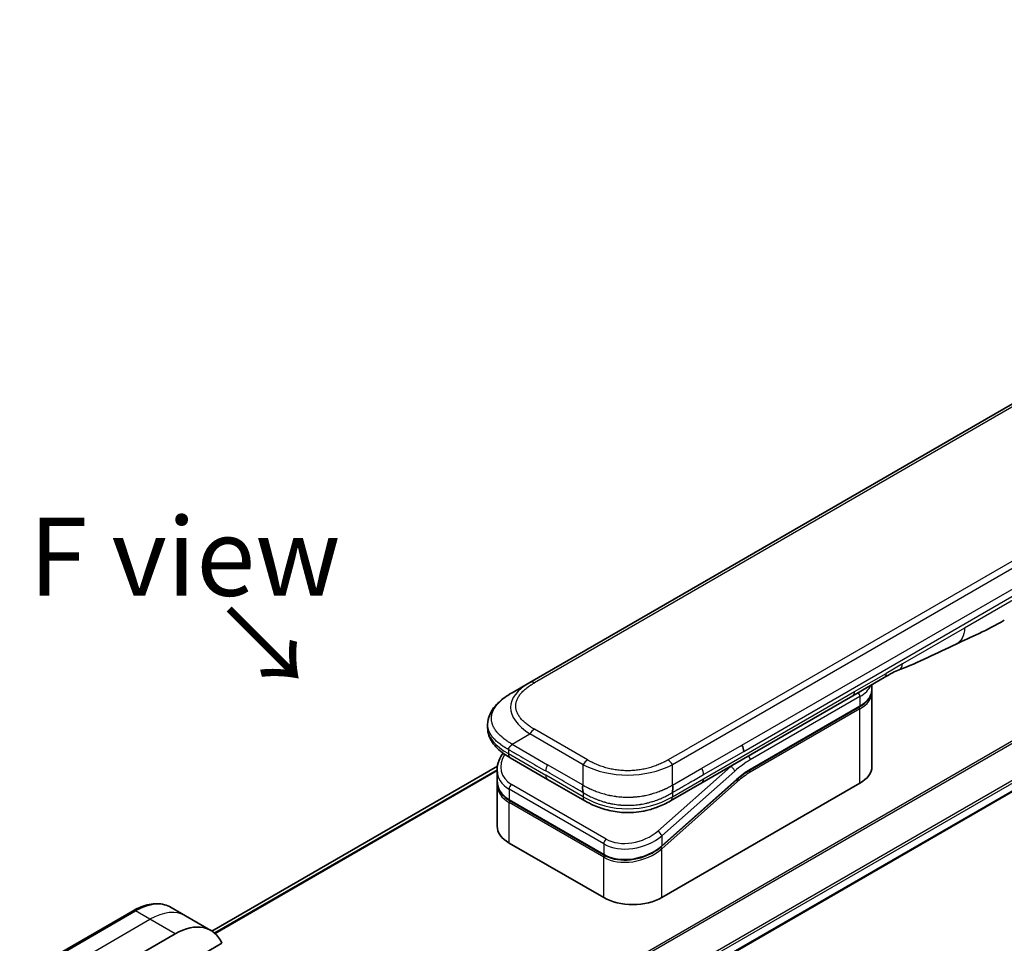
# Model space of a CAD drawing. Units: millimetres. Extents: x 0 to 7489, y 0 to 1405.
# Drawn here: x 150 to 260, y 720 to 823 of the extents above; entities that cross this region are included whole.
import ezdxf

# ---------------------------------------------------------------- set-up
doc = ezdxf.new("R2010")
doc.units = ezdxf.units.MM
for name, color, linetype, lineweight in [('Symbol (ISO)', 7, 'Continuous', 18), ('Visible (ISO)', 7, 'Continuous', 35), ('Visible Narrow (ISO)', 7, 'Continuous', 25)]:
    doc.layers.add(name, color=color, linetype=linetype, lineweight=lineweight)
doc.styles.add('Note Text (TK)', font='MS PGothic.ttf')

msp = doc.modelspace()

# ---------------------------------------------------------------- linework, layer by layer
at = {"layer": 'Visible (ISO)'}
for p, q in [((335.4956, 823.3853), (206.842, 749.1071)), ((200.6355, 702.0664), (389.047, 810.8458)), ((246.5752, 749.6635), (243.0396, 747.6222)), ((204.842, 747.9524), (206.842, 749.1071)), ((245.1814, 748.3375), (245.1814, 748.8588)), ((243.0396, 747.6222), (226.1104, 737.8481)), ((245.1814, 748.0109), (245.1814, 739.6826)), ((231.5007, 739.2712), (243.7926, 746.368)), ((202.1073, 744.4039), (202.1073, 744.4039)), ((202.1073, 744.4039), (202.1073, 744.01)), ((208.8273, 738.245), (204.6349, 740.6655)), ((203.2091, 739.7296), (171.1964, 721.2471)), ((203.1716, 739.2765), (203.1716, 738.1312)), ((203.1716, 737.7931), (203.1716, 732.9873)), ((203.1774, 737.9653), (203.1774, 737.9653)), ((208.8273, 738.245), (213.0196, 735.8246)), ((230.0327, 738.2002), (221.6222, 730.7422)), ((221.6309, 724.9857), (243.8341, 737.8047)), ((226.1104, 737.8481), (222.6055, 735.8246)), ((215.167, 729.756), (204.5604, 735.8797)), ((222.6055, 735.8246), (222.6055, 735.8246)), ((204.5189, 731.1094), (215.1255, 724.9857)), ((162.3779, 723.5174), (149.65, 716.169)), ((168.2492, 722.9528), (166.6279, 723.8889)), ((171.0776, 721.3198), (168.2492, 722.9528)), ((158.5923, 716.0246), (167.0776, 720.9236)), ((161.4208, 713.5751), (172.3217, 719.8688))]:
    msp.add_line(p, q, dxfattribs=at)
for centre, major_axis, ratio, start_param, end_param in [((246.0752, 750.5295), (0.5, -0.866), 0.57735027, 0, 0.00004011), ((230.2023, 741.7827), (-0.4264, 0.8203), 0.54366395, 3.94941021, 4.7936142), ((230.1122, 741.7916), (0.5, -0.866), 0.57735027, 0.78539833, 1.57079633), ((205.1349, 741.5315), (-0.5, -0.866), 0.57740811, 6.28317072, 6.28318629), ((240.5814, 739.6826), (4.6, 0), 0.57735027, 5.49778714, 6.28318531), ((207.7716, 739.9107), (4.5212, 1.2298), 0.68938217, 2.95622511, 2.95623351), ((207.7716, 738.8119), (-4.5043, -1.3434), 0.69466639, 6.07888935, 6.07890245), ((207.7716, 738.4737), (4.5043, 1.3434), 0.69466871, 2.93727964, 2.93729798), ((213.5196, 736.6906), (-0.5, -0.866), 0.57729243, 0.00000079, 0.00001274), ((207.7716, 732.9873), (-4.6, 0), 0.57735027, 0, 0.78539816), ((218.3782, 726.8636), (-4.6, 0), 0.57735027, 0.78539816, 2.35619449), ((167.0776, 714.3916), (4, 6.9282), 0.57735027, 5.88218392, 7.06858347)]:
    msp.add_ellipse(centre, major_axis=major_axis, ratio=ratio, start_param=start_param, end_param=end_param, dxfattribs=at)
for points in [[(260.0259, 756.0764), (258.1029, 754.9669), (256.2577, 754.1587), (254.6159, 753.4004)], [(254.6159, 753.4004), (252.5291, 752.431), (250.3478, 751.315), (248.234, 750.522)], [(248.2333, 750.5217), (248.2335, 750.5218), (248.2337, 750.5219), (248.234, 750.522)], [(245.1814, 748.0109), (245.1814, 748.0654), (245.1787, 748.1198), (245.1734, 748.1742)], [(231.5007, 739.2712), (231.0087, 738.9872), (230.5106, 738.624), (230.0327, 738.2002)], [(203.1716, 737.7931), (203.1716, 737.8495), (203.1735, 737.9062), (203.1772, 737.9631)]]:
    msp.add_open_spline(points, degree=3, dxfattribs=at)
for points, knots in [([(248.2333, 750.5217), (248.014, 750.4399), (247.7548, 750.3154), (247.2068, 750.0259), (246.8949, 749.8481), (246.5752, 749.6635)], [0, 0, 0, 0, 0.131317155, 0.131317155, 0.267653583, 0.267653583, 0.267653583, 0.267653583]), ([(202.1073, 744.4039), (202.1073, 744.7744), (202.1902, 745.1476), (202.4883, 745.8469), (202.7086, 746.1785), (203.3159, 746.8782), (203.7375, 747.2326), (204.4103, 747.6927), (204.6205, 747.8246), (204.842, 747.9524)], [0, 0, 0, 0, 0.147219815, 0.147219815, 0.300596346, 0.300596346, 0.502732362, 0.502732362, 0.591657812, 0.591657812, 0.591657812, 0.591657812]), ([(245.1814, 748.3375), (245.1814, 748.1863), (245.1607, 748.0352), (245.0795, 747.7391), (245.019, 747.5941), (244.8617, 747.3146), (244.7648, 747.18), (244.5387, 746.9237), (244.4093, 746.802), (244.1217, 746.5734), (243.9634, 746.4666), (243.7926, 746.368)], [0.785398213, 0.785398213, 0.785398213, 0.785398213, 0.942477839, 0.942477839, 1.099557466, 1.099557466, 1.256637092, 1.256637092, 1.413716719, 1.413716719, 1.570796346, 1.570796346, 1.570796346, 1.570796346]), ([(204.6349, 740.6655), (204.2245, 740.9024), (203.8402, 741.1626), (203.1722, 741.7264), (202.8813, 742.0307), (202.4871, 742.6043), (202.3528, 742.8596), (202.1608, 743.4104), (202.1073, 743.711), (202.1073, 744.01)], [0, 0, 0, 0, 0.168608971, 0.168608971, 0.329687404, 0.329687404, 0.442770317, 0.442770317, 0.561573967, 0.561573967, 0.561573967, 0.561573967]), ([(204.842, 742.1789), (204.8332, 742.1638), (204.8237, 742.1488), (204.8138, 742.1344), (204.804, 742.12), (204.7937, 742.1062), (204.7831, 742.0928), (204.7726, 742.0794), (204.7616, 742.0664), (204.7505, 742.0538), (204.7394, 742.0412), (204.728, 742.029), (204.7165, 742.017), (204.6936, 741.9932), (204.6702, 741.9705), (204.647, 741.9484), (204.624, 741.9265), (204.6013, 741.9051), (204.5798, 741.8839), (204.5582, 741.8627), (204.5379, 741.8415), (204.5196, 741.82), (204.5012, 741.7984), (204.4848, 741.7764), (204.4713, 741.7536), (204.4644, 741.7421), (204.4583, 741.7304), (204.453, 741.7184), (204.4476, 741.7063), (204.443, 741.6939), (204.4393, 741.6813), (204.4355, 741.6685), (204.4327, 741.6554), (204.4307, 741.6419), (204.4288, 741.6282), (204.4278, 741.6141), (204.4278, 741.5998)], [0, 0, 0, 0, 0.06393414, 0.06393414, 0.06393414, 0.12727971, 0.12727971, 0.12727971, 0.19013505, 0.19013505, 0.19013505, 0.25259143, 0.25259143, 0.25259143, 0.37659236, 0.37659236, 0.37659236, 0.49998231, 0.49998231, 0.49998231, 0.62337432, 0.62337432, 0.62337432, 0.74738158, 0.74738158, 0.74738158, 0.8098428, 0.8098428, 0.8098428, 0.87270421, 0.87270421, 0.87270421, 0.93605712, 0.93605712, 0.93605712, 1, 1, 1, 1]), ([(203.1716, 739.2765), (203.1716, 739.6437), (203.2485, 740.0204), (203.5013, 740.6559), (203.652, 740.9275), (203.8366, 741.1845)], [0, 0, 0, 0, 0.140269684, 0.140269684, 0.248553709, 0.248553709, 0.248553709, 0.248553709]), ([(204.5603, 735.8797), (204.2152, 736.079), (203.9184, 736.3319), (203.4746, 736.9005), (203.319, 737.2217), (203.194, 737.7437), (203.1716, 737.9367), (203.1716, 738.1311)], [0, 0, 0, 0, 0.143682714, 0.143682714, 0.284040248, 0.284040248, 0.362145067, 0.362145067, 0.362145067, 0.362145067]), ([(212.8125, 737.5771), (212.8038, 737.562), (212.7959, 737.5461), (212.789, 737.5299), (212.7821, 737.5139), (212.7763, 737.4975), (212.7713, 737.4808), (212.7663, 737.4642), (212.7622, 737.4473), (212.7589, 737.4301), (212.7556, 737.413), (212.7531, 737.3957), (212.7513, 737.3781), (212.7478, 737.3432), (212.747, 737.3074), (212.7483, 737.2712), (212.7496, 737.2352), (212.7529, 737.1988), (212.7574, 737.1625), (212.7619, 737.1263), (212.7676, 737.0901), (212.7736, 737.0546), (212.7797, 737.0189), (212.786, 736.9838), (212.7917, 736.9498), (212.7946, 736.9326), (212.7974, 736.9158), (212.7999, 736.8993), (212.8024, 736.8827), (212.8046, 736.8664), (212.8065, 736.8505), (212.8084, 736.8344), (212.8099, 736.8188), (212.8109, 736.8035), (212.812, 736.7881), (212.8125, 736.7731), (212.8125, 736.7588)], [0, 0, 0, 0, 0.06393414, 0.06393414, 0.06393414, 0.12727971, 0.12727971, 0.12727971, 0.19013505, 0.19013505, 0.19013505, 0.25259143, 0.25259143, 0.25259143, 0.37659236, 0.37659236, 0.37659236, 0.49998231, 0.49998231, 0.49998231, 0.62337432, 0.62337432, 0.62337432, 0.74738158, 0.74738158, 0.74738158, 0.8098428, 0.8098428, 0.8098428, 0.87270421, 0.87270421, 0.87270421, 0.93605712, 0.93605712, 0.93605712, 1, 1, 1, 1]), ([(222.8125, 736.7588), (222.8124, 736.773), (222.8128, 736.7879), (222.8146, 736.8184), (222.816, 736.834), (222.8195, 736.8658), (222.8217, 736.882), (222.8265, 736.9151), (222.8292, 736.9319), (222.8377, 736.9829), (222.8441, 737.018), (222.8562, 737.0893), (222.862, 737.1255), (222.8712, 737.1982), (222.8746, 737.2346), (222.8774, 737.307), (222.8768, 737.3428), (222.8716, 737.3954), (222.8692, 737.4128), (222.8627, 737.4472), (222.8586, 737.4641), (222.8487, 737.4975), (222.8429, 737.5138), (222.8292, 737.5461), (222.8213, 737.562), (222.8125, 737.5771)], [0, 0, 0, 0, 0.06389862, 0.06389862, 0.12721911, 0.12721911, 0.19005817, 0.19005817, 0.25250562, 0.25250562, 0.37650585, 0.37650585, 0.49991093, 0.49991093, 0.62332646, 0.62332646, 0.74735854, 0.74735854, 0.80983041, 0.80983041, 0.87269995, 0.87269995, 0.93605741, 0.93605741, 1, 1, 1, 1]), ([(222.6055, 735.8246), (222.1685, 735.5723), (221.6926, 735.3416), (220.7748, 734.9913), (220.3411, 734.8576), (219.1612, 734.5885), (218.3657, 734.5039), (216.957, 734.5379), (216.3227, 734.6204), (215.1277, 734.8935), (214.5552, 735.087), (213.6747, 735.4696), (213.3371, 735.6413), (213.0196, 735.8246)], [0, 0, 0, 0, 0.1795546, 0.1795546, 0.32347761, 0.32347761, 0.55668214, 0.55668214, 0.74640536, 0.74640536, 0.93879503, 0.93879503, 1.06924959, 1.06924959, 1.06924959, 1.06924959]), ([(221.6222, 730.7422), (221.2571, 730.4184), (220.8253, 730.1283), (219.9021, 729.6636), (219.3998, 729.4814), (218.3938, 729.247), (217.8774, 729.1893), (216.9036, 729.2037), (216.4325, 729.2722), (215.7052, 729.4888), (215.4211, 729.6093), (215.167, 729.756)], [0, 0, 0, 0, 0.15935616, 0.15935616, 0.316024143, 0.316024143, 0.469395304, 0.469395304, 0.61817262, 0.61817262, 0.723944877, 0.723944877, 0.723944877, 0.723944877]), ([(162.3779, 723.5174), (162.6752, 723.6891), (162.9748, 723.8351), (163.5732, 724.0711), (163.872, 724.1612), (164.4632, 724.2807), (164.7555, 724.3101), (165.3265, 724.3039), (165.6051, 724.268), (166.1381, 724.1286), (166.3923, 724.0249), (166.6279, 723.8889)], [3.141592654, 3.141592654, 3.141592654, 3.141592654, 3.298672286, 3.298672286, 3.455751919, 3.455751919, 3.612831552, 3.612831552, 3.769911184, 3.769911184, 3.926990817, 3.926990817, 3.926990817, 3.926990817])]:
    msp.add_open_spline(points, degree=3, knots=knots, dxfattribs=at)
at = {"layer": 'Visible Narrow (ISO)'}
for p, q in [((335.9956, 823.3358), (207.342, 749.0576)), ((387.3238, 815.5116), (197.6282, 705.9908)), ((197.8132, 705.884), (387.44, 815.3651)), ((351.4661, 814.1647), (222.8125, 739.8865)), ((348.6683, 813.3659), (224.6104, 741.741)), ((389.0482, 812.0894), (200.4208, 703.1853)), ((200.487, 702.9472), (389.1149, 811.8515)), ((389.1092, 810.9832), (200.6258, 702.1622)), ((230.6122, 742.0803), (288.1393, 775.2936)), ((230.8193, 741.3834), (288.3464, 774.5966)), ((261.0618, 758.3655), (255.5714, 755.1957)), ((255.5714, 755.1957), (248.6124, 751.1779)), ((248.6124, 751.1779), (246.7823, 750.1213)), ((243.2467, 748.08), (246.7823, 750.1213)), ((226.3175, 738.3059), (243.2467, 748.08)), ((243.8341, 747.521), (231.5421, 740.4242)), ((243.8341, 747.521), (243.8341, 746.4595)), ((243.8341, 746.4595), (231.5421, 739.3628)), ((243.8341, 746.1329), (231.5421, 739.0362)), ((243.8341, 737.8047), (243.8341, 746.1329)), ((204.842, 742.1789), (206.842, 743.3336)), ((212.8125, 739.8865), (206.842, 743.3336)), ((213.3125, 740.4143), (207.342, 743.8615)), ((204.842, 742.1789), (208.8273, 739.878)), ((222.3125, 740.4143), (224.6104, 741.741)), ((226.1104, 739.4811), (230.6122, 742.0803)), ((204.4278, 741.5998), (204.4278, 741.1233)), ((204.4278, 741.1233), (208.6201, 738.7028)), ((226.3175, 738.7842), (230.8193, 741.3834)), ((171.1976, 721.2463), (203.2088, 739.728)), ((212.8125, 737.5771), (208.8273, 739.878)), ((212.8125, 737.5771), (212.8125, 739.8865)), ((229.3584, 739.7017), (221.1859, 732.4547)), ((222.8125, 737.5771), (222.8125, 739.8865)), ((229.3584, 739.7017), (229.3397, 739.7126)), ((203.1721, 739.3246), (171.4856, 721.0304)), ((171.5539, 720.9698), (203.1716, 739.2243)), ((212.8125, 736.2823), (208.6201, 738.7028)), ((229.8035, 739.1561), (221.6309, 731.9091)), ((222.8125, 737.5771), (226.1104, 739.4811)), ((215.3876, 731.5577), (204.781, 737.6814)), ((221.6309, 730.8102), (230.0414, 738.2682)), ((221.6309, 730.4721), (230.1146, 737.995)), ((222.8125, 736.2823), (226.3175, 738.3059)), ((204.5189, 737.1358), (204.5189, 735.9713)), ((215.1255, 731.0121), (204.5189, 737.1358)), ((212.8125, 736.7588), (212.8125, 736.2823)), ((222.8125, 736.7588), (222.8125, 736.2823)), ((204.5189, 735.9713), (215.1255, 729.8476)), ((215.1255, 729.5094), (204.5189, 735.6332)), ((204.5189, 731.1094), (204.5189, 735.6332)), ((221.6309, 731.9091), (221.6309, 730.8102)), ((215.1255, 731.0121), (215.1255, 729.8476)), ((221.0563, 730.3716), (221.0562, 730.3716)), ((221.6309, 724.9857), (221.6309, 730.4721)), ((215.1255, 724.9857), (215.1255, 729.5094)), ((149.9, 716.1442), (162.6279, 723.4927)), ((164.2492, 722.5566), (162.6279, 723.4927)), ((151.5213, 715.2081), (164.2492, 722.5566)), ((167.0776, 720.9236), (164.2492, 722.5566))]:
    msp.add_line(p, q, dxfattribs=at)
for centre, major_axis, ratio, start_param, end_param in [((246.0752, 750.5295), (0.5, -0.866), 0.57735027, 0.00004011, 0.78539816), ((220.8424, 745.643), (16.1639, -0.7638), 0.35644338, 2.63484276, 3.6820267), ((207.342, 748.2411), (-0.5, 0.866), 0.57734001, 5.49778605, 6.28318422), ((240.5814, 749.3989), (4.6, 0), 0.57735027, 5.49778714, 6.05085689), ((242.5396, 748.4883), (0.5, -0.866), 0.57735027, 6.28318435, 7.06858347), ((243.4805, 747.7251), (-0.25, 0.433), 0.57735027, 3.92699082, 4.97825162), ((240.5814, 748.3375), (4.6, 0), 0.57735027, 5.49778714, 6.28318531), ((240.5814, 748.0109), (4.6, 0), 0.57735027, 5.49778715, 6.28318531), ((243.6926, 746.2146), (-0.1, 0.1732), 0.57735027, 3.92699079, 5.13946759), ((243.6926, 746.5412), (0.1, -0.1732), 0.57735027, 0, 0.78539816), ((219.4275, 744.01), (17.3203, 0), 0.33333582, 3.14159265, 3.66519507), ((207.342, 743.045), (0.5, 0.866), 0.57735319, 0.78539314, 1.57079131), ((207.6795, 740.2521), (4.003, 1.2663), 0.69795706, 2.45326143, 3.70974279), ((205.1349, 741.5315), (-0.5, -0.866), 0.57740811, 5.49778709, 6.28317072), ((231.1885, 740.6283), (0.25, -0.433), 0.57735027, 0.78539816, 1.83665893), ((209.3273, 739.5894), (-0.5, -0.866), 0.57735027, 4.71238898, 5.49778714), ((213.3125, 739.5978), (0.5, 0.866), 0.57735191, 0.78540163, 1.5707998), ((217.8125, 747.3923), (-10.0001, 0), 0.86667845, 1.04720436, 2.0943883), ((222.3125, 739.5978), (-0.5, 0.866), 0.57734891, 4.71238001, 5.49777817), ((231.1885, 732.8716), (-5, -8.6603), 0.57735027, 4.1783364, 4.1887902), ((229.4499, 739.3602), (0.3317, -0.3741), 0.40824829, 0.6847192, 2.25551553), ((231.5421, 732.6675), (-4.75, -8.2272), 0.57735027, 3.92699088, 4.18879014), ((207.7716, 739.9107), (4.5212, 1.2298), 0.68938217, 2.95623351, 3.74163365), ((209.3273, 739.1111), (-0.5, -0.866), 0.57735027, 5.49778709, 6.28318609), ((225.7236, 739.1812), (-0.4086, 0.8072), 0.53393467, 3.95370661, 4.81525312), ((231.5421, 732.6675), (-4.1, -7.1014), 0.57735027, 3.926991, 4.18879002), ((231.3627, 734.137), (-3.8327, -5.2165), 0.54620903, 4.03555977, 4.33754135), ((231.4007, 739.1178), (-0.1, 0.1732), 0.57735027, 3.92699082, 5.1382399), ((231.4007, 739.4444), (0.1, -0.1732), 0.57735027, 0, 0.78539816), ((207.7716, 738.8119), (-4.5043, -1.3434), 0.69466639, 6.07890245, 6.86428816), ((207.7716, 738.4737), (4.5043, 1.3434), 0.69466871, 2.93729798, 3.72269851), ((204.8725, 737.3399), (-0.25, -0.433), 0.57735017, 4.18879085, 5.49778778), ((225.6104, 738.7142), (0.5, -0.866), 0.57735027, 6.28318432, 7.06858353), ((229.9732, 738.0766), (0.1327, -0.1496), 0.40824829, 0.6847192, 1.83890802), ((229.9, 738.3498), (0.1327, -0.1496), 0.40824829, 0, 0.6847192), ((207.7344, 738.6102), (4.2959, 1.359), 0.69795279, 3.43889975, 3.43894779), ((213.5196, 736.6906), (-0.5, -0.866), 0.57729243, 5.49778709, 6.28318609), ((217.8125, 744.9425), (-9.9999, 0), 0.99999254, 1.04719391, 2.09439875), ((204.6604, 736.0529), (-0.1, -0.1732), 0.57735029, 5.4977872, 6.28318532), ((204.6604, 735.7148), (0.1, 0.1732), 0.57735028, 1.08817614, 2.35619442), ((218.3782, 733.787), (4.5212, 1.2298), 0.68938272, 3.74163372, 5.31242527), ((218.2867, 734.1281), (4.0034, 1.2661), 0.69785514, 3.70972598, 5.28062849), ((221.2774, 732.1132), (-0.3317, 0.3741), 0.40824813, 3.82631107, 5.39710737), ((215.4791, 731.2162), (0.25, 0.433), 0.57735032, 1.04719711, 2.35619391), ((218.3782, 732.6881), (-4.5043, -1.3434), 0.69466992, 0.58110529, 2.15189787), ((221.4895, 730.8918), (0.1327, -0.1496), 0.40824814, 0.00005402, 0.68471922), ((218.3782, 732.35), (4.5043, 1.3434), 0.69466323, 3.72269727, 5.29349851), ((215.267, 729.9292), (-0.1, -0.1732), 0.57735088, 5.49778743, 6.28315129), ((215.267, 729.5911), (-0.1, -0.1732), 0.57735024, 4.22608421, 5.49778732), ((221.4895, 730.5537), (0.1327, -0.1496), 0.40824829, 0.68471918, 1.84928058), ((162.6279, 716.9607), (4, 6.9282), 0.57735027, 0, 0.78539816), ((162.6279, 723.0844), (-0.25, 0.433), 0.57735027, 5.49778714, 6.28318531), ((164.2492, 716.0246), (4, 6.9282), 0.57735027, 0, 0.78539816)]:
    msp.add_ellipse(centre, major_axis=major_axis, ratio=ratio, start_param=start_param, end_param=end_param, dxfattribs=at)
for points in [[(255.5714, 755.1957), (255.5714, 754.3384), (255.2179, 753.6801), (254.6159, 753.4004)], [(248.234, 750.522), (248.4636, 750.6081), (248.6124, 750.8673), (248.6124, 751.1779)]]:
    msp.add_open_spline(points, degree=3, dxfattribs=at)
for points, knots in [([(207.342, 743.8615), (207.323, 743.8724), (207.3042, 743.8834), (207.2854, 743.8944), (207.2666, 743.9054), (207.2479, 743.9165), (207.2293, 743.9276), (207.1921, 743.9499), (207.1552, 743.9723), (207.1186, 743.9949), (207.0821, 744.0175), (207.046, 744.0402), (207.0103, 744.0631), (206.9745, 744.0861), (206.9391, 744.1092), (206.9041, 744.1325), (206.834, 744.1791), (206.7655, 744.2265), (206.6985, 744.2746), (206.6318, 744.3226), (206.5667, 744.3713), (206.5034, 744.4208), (206.44, 744.4704), (206.3784, 744.5207), (206.3187, 744.5717), (206.2592, 744.6226), (206.2016, 744.6742), (206.146, 744.7265), (206.0905, 744.7789), (206.037, 744.8319), (205.9857, 744.8857), (205.9346, 744.9393), (205.8857, 744.9936), (205.8392, 745.0486), (205.7926, 745.1036), (205.7484, 745.1594), (205.7067, 745.2157), (205.6652, 745.2718), (205.6262, 745.3286), (205.5899, 745.3859), (205.5536, 745.4433), (205.5199, 745.5012), (205.489, 745.5597), (205.4583, 745.618), (205.4304, 745.6767), (205.4054, 745.7359), (205.3804, 745.7952), (205.3584, 745.8548), (205.3394, 745.9148), (205.3205, 745.9747), (205.3046, 746.0349), (205.2919, 746.0953), (205.2791, 746.1557), (205.2695, 746.2164), (205.2631, 746.2771), (205.2567, 746.3379), (205.2535, 746.3987), (205.2535, 746.4595), (205.2535, 746.5204), (205.2567, 746.5812), (205.2631, 746.6419), (205.2695, 746.7027), (205.2791, 746.7634), (205.2919, 746.8238), (205.3046, 746.8842), (205.3205, 746.9444), (205.3394, 747.0042), (205.3584, 747.0642), (205.3804, 747.1239), (205.4054, 747.1831), (205.4304, 747.2423), (205.4583, 747.3011), (205.489, 747.3594), (205.5199, 747.4178), (205.5536, 747.4758), (205.5899, 747.5332), (205.6262, 747.5905), (205.6652, 747.6472), (205.7067, 747.7033), (205.7484, 747.7597), (205.7926, 747.8154), (205.8392, 747.8705), (205.8857, 747.9255), (205.9346, 747.9798), (205.9857, 748.0334), (206.037, 748.0871), (206.0905, 748.1402), (206.146, 748.1925), (206.2016, 748.2449), (206.2592, 748.2965), (206.3187, 748.3474), (206.3784, 748.3984), (206.44, 748.4487), (206.5034, 748.4982), (206.5667, 748.5477), (206.6318, 748.5965), (206.6985, 748.6444), (206.7655, 748.6926), (206.834, 748.7399), (206.9041, 748.7866), (206.9391, 748.8099), (206.9745, 748.833), (207.0103, 748.8559), (207.046, 748.8789), (207.0821, 748.9016), (207.1186, 748.9242), (207.1552, 748.9468), (207.1921, 748.9692), (207.2293, 748.9914), (207.2479, 749.0026), (207.2666, 749.0136), (207.2854, 749.0247), (207.3042, 749.0357), (207.323, 749.0467), (207.342, 749.0576)], [0, 0, 0, 0, 0.0078947, 0.0078947, 0.0078947, 0.01578834, 0.01578834, 0.01578834, 0.03157244, 0.03157244, 0.03157244, 0.04731554, 0.04731554, 0.04731554, 0.06305526, 0.06305526, 0.06305526, 0.09452927, 0.09452927, 0.09452927, 0.1258917, 0.1258917, 0.1258917, 0.15727795, 0.15727795, 0.15727795, 0.18857292, 0.18857292, 0.18857292, 0.21986274, 0.21986274, 0.21986274, 0.25106576, 0.25106576, 0.25106576, 0.28233974, 0.28233974, 0.28233974, 0.31347551, 0.31347551, 0.31347551, 0.34465597, 0.34465597, 0.34465597, 0.37574264, 0.37574264, 0.37574264, 0.40685276, 0.40685276, 0.40685276, 0.43790177, 0.43790177, 0.43790177, 0.46896154, 0.46896154, 0.46896154, 0.50000254, 0.50000254, 0.50000254, 0.53103867, 0.53103867, 0.53103867, 0.56210332, 0.56210332, 0.56210332, 0.59314745, 0.59314745, 0.59314745, 0.62426242, 0.62426242, 0.62426242, 0.65534424, 0.65534424, 0.65534424, 0.68652944, 0.68652944, 0.68652944, 0.71766048, 0.71766048, 0.71766048, 0.74893894, 0.74893894, 0.74893894, 0.78013748, 0.78013748, 0.78013748, 0.8114273, 0.8114273, 0.8114273, 0.84272227, 0.84272227, 0.84272227, 0.87411143, 0.87411143, 0.87411143, 0.90547095, 0.90547095, 0.90547095, 0.93694497, 0.93694497, 0.93694497, 0.95268473, 0.95268473, 0.95268473, 0.96842789, 0.96842789, 0.96842789, 0.98421182, 0.98421182, 0.98421182, 0.99210538, 0.99210538, 0.99210538, 1, 1, 1, 1]), ([(204.842, 742.1789), (204.8175, 742.1951), (204.7931, 742.2111), (204.7437, 742.2433), (204.7187, 742.2594), (204.6435, 742.3081), (204.5933, 742.3404), (204.5361, 742.3773), (204.5287, 742.3821), (204.4802, 742.4134), (204.4394, 742.4399), (204.3892, 742.4728), (204.3795, 742.4792), (204.357, 742.494), (204.3441, 742.5026), (204.3102, 742.5252), (204.2892, 742.5393), (204.2597, 742.5595), (204.251, 742.5656), (204.232, 742.5788), (204.2218, 742.586), (204.2039, 742.5988), (204.1962, 742.6042), (204.1779, 742.6173), (204.1672, 742.625), (204.1496, 742.6377), (204.1426, 742.6428), (204.1063, 742.6692), (204.0774, 742.6905), (204.043, 742.7164), (204.0372, 742.7207), (203.9666, 742.774), (203.9033, 742.8236), (203.838, 742.8767), (203.8345, 742.8796), (203.7677, 742.9342), (203.706, 742.9866), (203.5833, 743.0955), (203.5225, 743.152), (203.4053, 743.2663), (203.349, 743.3242), (203.2443, 743.4377), (203.1956, 743.4934), (203.1464, 743.5529), (203.1437, 743.5563), (203.0921, 743.6191), (203.0459, 743.6792), (202.9633, 743.7942), (202.9265, 743.8489), (202.888, 743.9105), (202.8839, 743.917), (202.8421, 743.985), (202.807, 744.0471), (202.7476, 744.1628), (202.7225, 744.2163), (202.6956, 744.2795), (202.6916, 744.289), (202.6617, 744.3618), (202.6388, 744.4254), (202.6033, 744.5409), (202.5895, 744.5926), (202.575, 744.657), (202.5723, 744.6694), (202.5565, 744.7462), (202.5466, 744.8108), (202.5366, 744.9078), (202.5341, 744.9402), (202.532, 744.9807), (202.5316, 744.9888), (202.531, 745.006), (202.5307, 745.0151), (202.5304, 745.0273), (202.5302, 745.0344), (202.5301, 745.0456), (202.5299, 745.0577), (202.5299, 745.0739), (202.53, 745.0942), (202.5303, 745.1104), (202.5309, 745.1347), (202.5315, 745.1509), (202.534, 745.1995), (202.5365, 745.2319), (202.5449, 745.315), (202.5521, 745.3657), (202.5639, 745.4303), (202.5666, 745.4443), (202.5826, 745.523), (202.5991, 745.5874), (202.6345, 745.703), (202.6523, 745.7543), (202.677, 745.818), (202.682, 745.8307), (202.7131, 745.907), (202.7422, 745.9703), (202.8004, 746.0846), (202.8286, 746.1357), (202.8655, 746.1978), (202.8723, 746.2091), (202.9172, 746.2826), (202.958, 746.3441), (203.0376, 746.4556), (203.0756, 746.5059), (203.1235, 746.5658), (203.1317, 746.576), (203.2301, 746.6965), (203.3287, 746.8044), (203.444, 746.919), (203.4534, 746.9283), (203.5215, 746.9948), (203.5823, 747.0514), (203.6984, 747.1543), (203.7531, 747.2009), (203.8195, 747.2554), (203.83, 747.2639), (203.8973, 747.3184), (203.9554, 747.3638), (204.0257, 747.4169), (204.0367, 747.4251), (204.0654, 747.4465), (204.0833, 747.4597), (204.1081, 747.4778), (204.1149, 747.4828), (204.133, 747.4959), (204.1442, 747.504), (204.1646, 747.5185), (204.1737, 747.525), (204.1922, 747.5381), (204.2015, 747.5447), (204.2184, 747.5565), (204.2259, 747.5618), (204.2359, 747.5688), (204.2383, 747.5704), (204.2507, 747.579), (204.2608, 747.586), (204.2927, 747.6079), (204.3148, 747.6229), (204.3474, 747.6448), (204.3578, 747.6517), (204.3801, 747.6665), (204.392, 747.6744), (204.443, 747.708), (204.4823, 747.7334), (204.5305, 747.764), (204.5391, 747.7694), (204.5969, 747.8058), (204.6463, 747.8363), (204.7202, 747.8809), (204.7445, 747.8954), (204.7932, 747.9241), (204.8176, 747.9383), (204.842, 747.9524)], [0, 0, 0, 0, 0.00951843, 0.00951843, 0.01927017, 0.01927017, 0.03897756, 0.03897756, 0.04192115, 0.04192115, 0.05819961, 0.05819961, 0.06210716, 0.06210716, 0.0673145, 0.0673145, 0.07589045, 0.07589045, 0.07949473, 0.07949473, 0.08378297, 0.08378297, 0.08700508, 0.08700508, 0.09150359, 0.09150359, 0.09449125, 0.09449125, 0.10692923, 0.10692923, 0.1094537, 0.1094537, 0.13771659, 0.13771659, 0.13933656, 0.13933656, 0.168411, 0.168411, 0.19896324, 0.19896324, 0.22943128, 0.22943128, 0.2581017, 0.2581017, 0.2598073, 0.2598073, 0.29010163, 0.29010163, 0.31714072, 0.31714072, 0.32030271, 0.32030271, 0.35040524, 0.35040524, 0.375904, 0.375904, 0.38041489, 0.38041489, 0.4103459, 0.4103459, 0.43444291, 0.43444291, 0.44021323, 0.44021323, 0.47003429, 0.47003429, 0.48494369, 0.48494369, 0.48866986, 0.48866986, 0.49284669, 0.49284669, 0.49425893, 0.49612193, 0.49798503, 0.49984815, 0.50357136, 0.50729437, 0.50729437, 0.51474107, 0.51474107, 0.52963783, 0.52963783, 0.55297, 0.55297, 0.5594638, 0.5594638, 0.58933565, 0.58933565, 0.61331518, 0.61331518, 0.6192715, 0.6192715, 0.64928674, 0.64928674, 0.67388392, 0.67388392, 0.67939323, 0.67939323, 0.7095977, 0.7095977, 0.73473574, 0.73473574, 0.73990333, 0.73990333, 0.79588224, 0.79588224, 0.8008112, 0.8008112, 0.83141419, 0.83141419, 0.85731042, 0.85731042, 0.86211705, 0.86211705, 0.88812643, 0.88812643, 0.89290995, 0.89290995, 0.90062179, 0.90062179, 0.9035569, 0.9035569, 0.90833924, 0.90833924, 0.9122001, 0.9122001, 0.91610966, 0.91610966, 0.91926425, 0.91926425, 0.92025821, 0.92025821, 0.92440673, 0.92440673, 0.93342038, 0.93342038, 0.93763073, 0.93763073, 0.94243407, 0.94243407, 0.95812979, 0.95812979, 0.96156293, 0.96156293, 0.98100212, 0.98100212, 0.99050094, 0.99050094, 1, 1, 1, 1]), ([(204.4278, 741.5998), (204.4117, 741.6085), (204.3948, 741.6177), (204.3624, 741.6356), (204.3468, 741.6442), (204.3005, 741.6699), (204.27, 741.6871), (204.2347, 741.7072), (204.2301, 741.7098), (204.1983, 741.728), (204.1716, 741.7435), (204.1281, 741.7691), (204.1113, 741.7791), (204.0765, 741.7999), (204.0584, 741.8109), (204.0318, 741.8271), (204.0233, 741.8324), (204.0039, 741.8443), (203.9928, 741.8512), (203.9615, 741.8707), (203.9421, 741.883), (203.915, 741.9002), (203.9074, 741.9051), (203.8682, 741.9302), (203.8369, 741.9506), (203.7997, 741.9753), (203.7934, 741.9795), (203.7168, 742.0307), (203.648, 742.0784), (203.5769, 742.1296), (203.5731, 742.1324), (203.5, 742.1854), (203.4326, 742.2364), (203.2979, 742.343), (203.2309, 742.3986), (203.1013, 742.5119), (203.0387, 742.5695), (202.922, 742.6834), (202.8676, 742.7394), (202.8125, 742.7996), (202.8094, 742.803), (202.7514, 742.8668), (202.6993, 742.9281), (202.606, 743.046), (202.5642, 743.1024), (202.5203, 743.1662), (202.5158, 743.1729), (202.4679, 743.2436), (202.4278, 743.3084), (202.3597, 743.4298), (202.3308, 743.486), (202.2997, 743.5529), (202.2951, 743.5629), (202.2606, 743.6401), (202.2341, 743.7079), (202.1928, 743.8313), (202.1768, 743.8868), (202.1599, 743.9559), (202.1568, 743.9693), (202.1384, 744.0521), (202.1267, 744.1219), (202.1151, 744.2271), (202.1122, 744.2622), (202.1097, 744.3062), (202.1093, 744.315), (202.1085, 744.3337), (202.1082, 744.3436), (202.1078, 744.3568), (202.1076, 744.3645), (202.1074, 744.3767), (202.1073, 744.3899), (202.1073, 744.3987), (202.1073, 744.4034), (202.1073, 744.4036), (202.1073, 744.4039)], [0, 0, 0, 0, 0.006030932, 0.006030932, 0.012000817, 0.012000817, 0.023864527, 0.023864527, 0.025651697, 0.025651697, 0.036131381, 0.036131381, 0.042740165, 0.042740165, 0.049832355, 0.049832355, 0.053223029, 0.053223029, 0.057546442, 0.057546442, 0.065578796, 0.065578796, 0.068690462, 0.068690462, 0.081564391, 0.081564391, 0.084179835, 0.084179835, 0.113515069, 0.113515069, 0.115199564, 0.115199564, 0.145496479, 0.145496479, 0.177470956, 0.177470956, 0.209495753, 0.209495753, 0.239756411, 0.239756411, 0.241559979, 0.241559979, 0.273690234, 0.273690234, 0.302508142, 0.302508142, 0.30588615, 0.30588615, 0.338127094, 0.338127094, 0.365545257, 0.365545257, 0.370405601, 0.370405601, 0.402722971, 0.402722971, 0.428814598, 0.428814598, 0.435070339, 0.435070339, 0.467437812, 0.467437812, 0.483636066, 0.483636066, 0.487685252, 0.487685252, 0.492224433, 0.492224433, 0.493759231, 0.495783936, 0.497808755, 0.499833598, 0.499833598, 0.499944483, 0.499944483, 0.499944483, 0.499944483]), ([(204.4278, 741.5998), (204.4402, 741.5926), (204.4527, 741.5854), (204.4654, 741.578), (204.4779, 741.5709), (204.4905, 741.5636), (204.5031, 741.5563), (204.5294, 741.5412), (204.5561, 741.5259), (204.583, 741.5104), (204.6365, 741.4797), (204.6907, 741.4486), (204.7438, 741.4182), (204.7981, 741.3871), (204.8511, 741.3567), (204.9007, 741.3282), (204.9263, 741.3136), (204.951, 741.2994), (204.9745, 741.2859), (204.9986, 741.272), (205.0215, 741.2588), (205.0429, 741.2465), (205.0458, 741.2448), (205.0486, 741.2432), (205.0514, 741.2416), (205.07, 741.2309), (205.0885, 741.2202), (205.107, 741.2095), (205.1284, 741.1971), (205.1497, 741.1848), (205.1711, 741.1725), (205.2137, 741.1478), (205.2564, 741.1232), (205.2991, 741.0986), (205.3844, 741.0493), (205.4697, 741.0001), (205.555, 740.9508), (205.8957, 740.7541), (206.2363, 740.5574), (206.577, 740.3607), (206.9176, 740.1641), (207.2583, 739.9674), (207.5989, 739.7707), (207.9393, 739.5742), (208.2797, 739.3776), (208.6201, 739.1811)], [0, 0, 0, 0, 0.00707852, 0.00707852, 0.00707852, 0.01400464, 0.01400464, 0.01400464, 0.02835288, 0.02835288, 0.02835288, 0.05686236, 0.05686236, 0.05686236, 0.08604327, 0.08604327, 0.08604327, 0.10108296, 0.10108296, 0.10108296, 0.11656319, 0.11656319, 0.11656319, 0.11865316, 0.11865316, 0.11865316, 0.13238045, 0.13238045, 0.13238045, 0.14819803, 0.14819803, 0.14819803, 0.1798194, 0.1798194, 0.1798194, 0.24301441, 0.24301441, 0.24301441, 0.49542031, 0.49542031, 0.49542031, 0.74778183, 0.74778183, 0.74778183, 1, 1, 1, 1]), ([(222.3125, 740.4143), (222.2936, 740.4034), (222.2746, 740.3925), (222.2555, 740.3817), (222.2364, 740.3708), (222.2172, 740.36), (222.1979, 740.3493), (222.1594, 740.3278), (222.1206, 740.3065), (222.0814, 740.2854), (222.0423, 740.2643), (222.0029, 740.2435), (221.9632, 740.2228), (221.9235, 740.2022), (221.8834, 740.1817), (221.8431, 740.1615), (221.7623, 740.1211), (221.6803, 740.0815), (221.5969, 740.0428), (221.5138, 740.0043), (221.4294, 739.9668), (221.3437, 739.9302), (221.2579, 739.8936), (221.1708, 739.858), (221.0824, 739.8236), (220.9942, 739.7892), (220.9048, 739.7559), (220.8142, 739.7239), (220.7235, 739.6918), (220.6316, 739.6609), (220.5385, 739.6313), (220.4456, 739.6018), (220.3516, 739.5736), (220.2565, 739.5467), (220.1611, 739.5198), (220.0645, 739.4943), (219.9669, 739.4702), (219.8697, 739.4463), (219.7714, 739.4238), (219.6722, 739.4028), (219.5728, 739.3818), (219.4724, 739.3624), (219.3711, 739.3446), (219.2702, 739.3268), (219.1684, 739.3107), (219.0659, 739.2963), (218.9633, 739.2818), (218.8599, 739.2691), (218.756, 739.2582), (218.6523, 739.2472), (218.5481, 739.2381), (218.4435, 739.2307), (218.3388, 739.2234), (218.2337, 739.2178), (218.1285, 739.2141), (218.0233, 739.2104), (217.9179, 739.2086), (217.8126, 739.2086), (217.7072, 739.2086), (217.6018, 739.2104), (217.4966, 739.2141), (217.3914, 739.2178), (217.2863, 739.2234), (217.1816, 739.2307), (217.077, 739.2381), (216.9728, 739.2472), (216.8691, 739.2582), (216.7652, 739.2691), (216.6618, 739.2818), (216.5592, 739.2963), (216.4567, 739.3107), (216.3549, 739.3268), (216.2539, 739.3446), (216.1527, 739.3624), (216.0523, 739.3818), (215.9529, 739.4028), (215.8537, 739.4237), (215.7554, 739.4463), (215.6582, 739.4702), (215.5606, 739.4943), (215.464, 739.5198), (215.3687, 739.5467), (215.2735, 739.5736), (215.1794, 739.6018), (215.0866, 739.6313), (214.9935, 739.6609), (214.9016, 739.6918), (214.8109, 739.7239), (214.7203, 739.7559), (214.6308, 739.7892), (214.5427, 739.8236), (214.4543, 739.858), (214.3672, 739.8936), (214.2814, 739.9302), (214.1957, 739.9668), (214.1113, 740.0043), (214.0282, 740.0428), (213.9448, 740.0815), (213.8627, 740.1211), (213.782, 740.1615), (213.7416, 740.1817), (213.7016, 740.2022), (213.6619, 740.2228), (213.6221, 740.2435), (213.5827, 740.2643), (213.5437, 740.2854), (213.5045, 740.3065), (213.4657, 740.3278), (213.4271, 740.3493), (213.4079, 740.36), (213.3887, 740.3708), (213.3696, 740.3817), (213.3505, 740.3925), (213.3315, 740.4034), (213.3125, 740.4143)], [0, 0, 0, 0, 0.00789462, 0.00789462, 0.00789462, 0.01578818, 0.01578818, 0.01578818, 0.03157211, 0.03157211, 0.03157211, 0.04731527, 0.04731527, 0.04731527, 0.06305504, 0.06305504, 0.06305504, 0.09452905, 0.09452905, 0.09452905, 0.12588857, 0.12588857, 0.12588857, 0.15727773, 0.15727773, 0.15727773, 0.18857271, 0.18857271, 0.18857271, 0.21986253, 0.21986253, 0.21986253, 0.25106106, 0.25106106, 0.25106106, 0.28233954, 0.28233954, 0.28233954, 0.31347056, 0.31347056, 0.31347056, 0.34465578, 0.34465578, 0.34465578, 0.37573758, 0.37573758, 0.37573758, 0.40685256, 0.40685256, 0.40685256, 0.43789668, 0.43789668, 0.43789668, 0.46896135, 0.46896135, 0.46896135, 0.49999746, 0.49999746, 0.49999746, 0.53103848, 0.53103848, 0.53103848, 0.56209823, 0.56209823, 0.56209823, 0.59314727, 0.59314727, 0.59314727, 0.62425736, 0.62425736, 0.62425736, 0.65534405, 0.65534405, 0.65534405, 0.68652449, 0.68652449, 0.68652449, 0.71766029, 0.71766029, 0.71766029, 0.74893424, 0.74893424, 0.74893424, 0.7801373, 0.7801373, 0.7801373, 0.81142712, 0.81142712, 0.81142712, 0.84272209, 0.84272209, 0.84272209, 0.8741083, 0.8741083, 0.8741083, 0.90547077, 0.90547077, 0.90547077, 0.93694479, 0.93694479, 0.93694479, 0.95268449, 0.95268449, 0.95268449, 0.96842759, 0.96842759, 0.96842759, 0.98421167, 0.98421167, 0.98421167, 0.9921053, 0.9921053, 0.9921053, 1, 1, 1, 1]), ([(212.8125, 736.7588), (212.8001, 736.766), (212.7876, 736.7732), (212.7749, 736.7806), (212.7624, 736.7878), (212.7498, 736.7951), (212.7372, 736.8024), (212.7109, 736.8176), (212.6842, 736.8331), (212.6573, 736.8487), (212.6038, 736.8798), (212.5496, 736.9113), (212.4965, 736.9421), (212.4422, 736.9737), (212.3892, 737.0046), (212.3396, 737.0334), (212.314, 737.0483), (212.2893, 737.0626), (212.2658, 737.0762), (212.2417, 737.0902), (212.2188, 737.1035), (212.1974, 737.1158), (212.1945, 737.1175), (212.1917, 737.1191), (212.1889, 737.1207), (212.1703, 737.1315), (212.1518, 737.1421), (212.1333, 737.1528), (212.1119, 737.1652), (212.0906, 737.1775), (212.0692, 737.1898), (212.0266, 737.2145), (211.9839, 737.2391), (211.9412, 737.2637), (211.8559, 737.313), (211.7706, 737.3622), (211.6853, 737.4115), (211.3446, 737.6081), (211.004, 737.8048), (210.6633, 738.0015), (210.3227, 738.1982), (209.982, 738.3948), (209.6414, 738.5915), (209.301, 738.788), (208.9606, 738.9846), (208.6201, 739.1811)], [0, 0, 0, 0, 0.00707852, 0.00707852, 0.00707852, 0.01400464, 0.01400464, 0.01400464, 0.02835288, 0.02835288, 0.02835288, 0.05686236, 0.05686236, 0.05686236, 0.08604327, 0.08604327, 0.08604327, 0.10108296, 0.10108296, 0.10108296, 0.11656319, 0.11656319, 0.11656319, 0.11865316, 0.11865316, 0.11865316, 0.13238045, 0.13238045, 0.13238045, 0.14819803, 0.14819803, 0.14819803, 0.1798194, 0.1798194, 0.1798194, 0.24301441, 0.24301441, 0.24301441, 0.49542031, 0.49542031, 0.49542031, 0.74778183, 0.74778183, 0.74778183, 1, 1, 1, 1]), ([(222.8125, 736.7588), (222.824, 736.7654), (222.8356, 736.7721), (222.8473, 736.7789), (222.8587, 736.7855), (222.8703, 736.7922), (222.882, 736.799), (222.9061, 736.813), (222.9307, 736.8272), (222.9554, 736.8415), (223.0045, 736.8701), (223.0545, 736.8991), (223.1037, 736.9277), (223.1538, 736.9568), (223.2032, 736.9855), (223.2501, 737.0128), (223.2735, 737.0264), (223.2963, 737.0397), (223.3183, 737.0524), (223.342, 737.0662), (223.3648, 737.0795), (223.3865, 737.092), (223.4039, 737.1021), (223.4205, 737.1117), (223.4362, 737.1207), (223.4401, 737.123), (223.4439, 737.1252), (223.4478, 737.1274), (223.4676, 737.1389), (223.4874, 737.1503), (223.5071, 737.1617), (223.5467, 737.1845), (223.5863, 737.2074), (223.6259, 737.2302), (223.705, 737.2759), (223.7841, 737.3216), (223.8633, 737.3673), (224.1797, 737.55), (224.4962, 737.7327), (224.8127, 737.9154), (225.3143, 738.205), (225.8159, 738.4946), (226.3175, 738.7842)], [0, 0, 0, 0, 0.00786211, 0.00786211, 0.00786211, 0.01556505, 0.01556505, 0.01556505, 0.03149672, 0.03149672, 0.03149672, 0.06313557, 0.06313557, 0.06313557, 0.09540102, 0.09540102, 0.09540102, 0.1114991, 0.1114991, 0.1114991, 0.12889921, 0.12889921, 0.12889921, 0.14291714, 0.14291714, 0.14291714, 0.1463611, 0.1463611, 0.1463611, 0.16401835, 0.16401835, 0.16401835, 0.19933165, 0.19933165, 0.19933165, 0.26995355, 0.26995355, 0.26995355, 0.5523816, 0.5523816, 0.5523816, 1, 1, 1, 1]), ([(212.8125, 737.5771), (212.8387, 737.564), (212.8649, 737.5508), (212.9181, 737.5238), (212.945, 737.51), (213.0265, 737.4682), (213.0812, 737.4399), (213.1445, 737.4073), (213.1527, 737.403), (213.2065, 737.3753), (213.2522, 737.3518), (213.3094, 737.3227), (213.3204, 737.3171), (213.3463, 737.304), (213.3611, 737.2966), (213.4004, 737.2769), (213.425, 737.2648), (213.4601, 737.2477), (213.4705, 737.2427), (213.4934, 737.2317), (213.5059, 737.2259), (213.5278, 737.2156), (213.5372, 737.2112), (213.5598, 737.2007), (213.5729, 737.1946), (213.5949, 737.1844), (213.6037, 737.1804), (213.6491, 737.1596), (213.686, 737.143), (213.7306, 737.1232), (213.7381, 737.1199), (213.8301, 737.0793), (213.9157, 737.0429), (214.0074, 737.0054), (214.0124, 737.0034), (214.1068, 736.9649), (214.1974, 736.9294), (214.3858, 736.8586), (214.4837, 736.8235), (214.6818, 736.7558), (214.7821, 736.7233), (214.979, 736.6627), (215.0755, 736.6345), (215.1789, 736.606), (215.1847, 736.6044), (215.2937, 736.5745), (215.3981, 736.5477), (215.5977, 736.4997), (215.6927, 736.4784), (215.7998, 736.4559), (215.811, 736.4536), (215.9291, 736.4292), (216.037, 736.4088), (216.2379, 736.3742), (216.3307, 736.3596), (216.4405, 736.3439), (216.457, 736.3416), (216.5833, 736.3241), (216.6938, 736.3108), (216.8943, 736.29), (216.984, 736.2819), (217.0956, 736.2735), (217.1172, 736.2719), (217.2504, 736.2627), (217.3624, 736.2569), (217.5306, 736.251), (217.5868, 736.2496), (217.657, 736.2483), (217.671, 736.2481), (217.7008, 736.2477), (217.7165, 736.2476), (217.7376, 736.2474), (217.7499, 736.2473), (217.7693, 736.2472), (217.7903, 736.2471), (217.8184, 736.2471), (217.8535, 736.2472), (217.8815, 736.2474), (217.9236, 736.2477), (217.9517, 736.2481), (218.0358, 736.2495), (218.0919, 736.251), (218.2357, 736.2559), (218.3234, 736.2601), (218.4352, 736.267), (218.4595, 736.2686), (218.5956, 736.2779), (218.707, 736.2876), (218.9068, 736.3082), (218.9954, 736.3186), (219.1055, 736.333), (219.1273, 736.3359), (219.2593, 736.3541), (219.3686, 736.3711), (219.566, 736.405), (219.6543, 736.4214), (219.7616, 736.4428), (219.7812, 736.4468), (219.908, 736.4729), (220.0143, 736.4966), (220.207, 736.5429), (220.2938, 736.5649), (220.3975, 736.5927), (220.4151, 736.5975), (220.6234, 736.6545), (220.8101, 736.7115), (221.0085, 736.7782), (221.0245, 736.7836), (221.1397, 736.8229), (221.2377, 736.8581), (221.4161, 736.925), (221.4969, 736.9565), (221.5915, 736.9947), (221.6063, 737.0007), (221.7009, 737.0395), (221.7798, 737.0729), (221.872, 737.1133), (221.8863, 737.1196), (221.9235, 737.1361), (221.9465, 737.1464), (221.978, 737.1606), (221.9866, 737.1646), (222.0094, 737.1749), (222.0235, 737.1814), (222.0489, 737.1931), (222.0602, 737.1983), (222.0829, 737.2089), (222.0943, 737.2142), (222.1149, 737.2239), (222.1241, 737.2283), (222.1361, 737.2341), (222.1389, 737.2355), (222.1538, 737.2427), (222.1658, 737.2485), (222.2037, 737.267), (222.2294, 737.2799), (222.2671, 737.2988), (222.2791, 737.3048), (222.3047, 737.3178), (222.3183, 737.3247), (222.3763, 737.3541), (222.4204, 737.3768), (222.474, 737.4043), (222.4836, 737.4092), (222.5475, 737.4421), (222.6015, 737.4699), (222.6816, 737.5109), (222.7078, 737.5242), (222.7602, 737.5508), (222.7864, 737.564), (222.8125, 737.5771)], [0, 0, 0, 0, 0.00951843, 0.00951843, 0.01927017, 0.01927017, 0.03897756, 0.03897756, 0.04192115, 0.04192115, 0.05819961, 0.05819961, 0.06210716, 0.06210716, 0.0673145, 0.0673145, 0.07589045, 0.07589045, 0.07949473, 0.07949473, 0.08378297, 0.08378297, 0.08700508, 0.08700508, 0.09150359, 0.09150359, 0.09449125, 0.09449125, 0.10692923, 0.10692923, 0.1094537, 0.1094537, 0.13771659, 0.13771659, 0.13933656, 0.13933656, 0.168411, 0.168411, 0.19896324, 0.19896324, 0.22943128, 0.22943128, 0.2581017, 0.2581017, 0.2598073, 0.2598073, 0.29010163, 0.29010163, 0.31714072, 0.31714072, 0.32030271, 0.32030271, 0.35040524, 0.35040524, 0.375904, 0.375904, 0.38041489, 0.38041489, 0.4103459, 0.4103459, 0.43444291, 0.43444291, 0.44021323, 0.44021323, 0.47003429, 0.47003429, 0.48494369, 0.48494369, 0.48866986, 0.48866986, 0.49284669, 0.49284669, 0.49425893, 0.49612193, 0.49798503, 0.49984815, 0.50357136, 0.50729437, 0.50729437, 0.51474107, 0.51474107, 0.52963783, 0.52963783, 0.55297, 0.55297, 0.5594638, 0.5594638, 0.58933565, 0.58933565, 0.61331518, 0.61331518, 0.6192715, 0.6192715, 0.64928674, 0.64928674, 0.67388392, 0.67388392, 0.67939323, 0.67939323, 0.7095977, 0.7095977, 0.73473574, 0.73473574, 0.73990333, 0.73990333, 0.79588224, 0.79588224, 0.8008112, 0.8008112, 0.83141419, 0.83141419, 0.85731042, 0.85731042, 0.86211705, 0.86211705, 0.88812643, 0.88812643, 0.89290995, 0.89290995, 0.90062179, 0.90062179, 0.9035569, 0.9035569, 0.90833924, 0.90833924, 0.9122001, 0.9122001, 0.91610966, 0.91610966, 0.91926425, 0.91926425, 0.92025821, 0.92025821, 0.92440673, 0.92440673, 0.93342038, 0.93342038, 0.93763073, 0.93763073, 0.94243407, 0.94243407, 0.95812979, 0.95812979, 0.96156293, 0.96156293, 0.98100212, 0.98100212, 0.99050094, 0.99050094, 1, 1, 1, 1]), ([(212.8125, 736.7588), (212.8286, 736.749), (212.8456, 736.7387), (212.8784, 736.7188), (212.8943, 736.7093), (212.9419, 736.6809), (212.9736, 736.6621), (213.0107, 736.6404), (213.0156, 736.6375), (213.0492, 736.618), (213.0778, 736.6015), (213.1249, 736.5748), (213.1433, 736.5645), (213.1815, 736.5431), (213.2015, 736.5321), (213.2312, 736.5158), (213.2408, 736.5106), (213.2626, 736.4988), (213.2752, 736.492), (213.3108, 736.4729), (213.3331, 736.4611), (213.3645, 736.4445), (213.3733, 736.4399), (213.4191, 736.416), (213.4563, 736.3969), (213.5012, 736.3742), (213.5088, 736.3703), (213.6018, 736.3235), (213.6884, 736.2815), (213.7814, 736.2381), (213.7864, 736.2358), (213.8824, 736.1911), (213.9748, 736.1499), (214.1674, 736.0675), (214.2677, 736.0265), (214.4718, 735.9471), (214.5755, 735.9088), (214.7798, 735.8372), (214.8803, 735.8038), (214.9881, 735.7701), (214.9941, 735.7682), (215.1083, 735.7326), (215.2178, 735.7006), (215.4279, 735.6433), (215.5283, 735.6176), (215.6416, 735.5906), (215.6535, 735.5878), (215.7791, 735.5584), (215.8939, 735.5338), (216.1085, 735.4919), (216.2079, 735.4741), (216.3257, 735.455), (216.3435, 735.4521), (216.4794, 735.4309), (216.5985, 735.4146), (216.8151, 735.3891), (216.9122, 735.3793), (217.0332, 735.3689), (217.0566, 735.3669), (217.2012, 735.3556), (217.3228, 735.3484), (217.5057, 735.3413), (217.5668, 735.3395), (217.6432, 735.338), (217.6585, 735.3377), (217.6909, 735.3372), (217.708, 735.337), (217.7309, 735.3368), (217.7444, 735.3367), (217.7654, 735.3365), (217.7884, 735.3365), (217.8036, 735.3364), (217.8266, 735.3364), (217.8571, 735.3365), (217.8876, 735.3367), (217.9334, 735.3372), (217.964, 735.3376), (218.0556, 735.3394), (218.1166, 735.3412), (218.273, 735.3473), (218.3682, 735.3524), (218.4896, 735.3609), (218.516, 735.3628), (218.6635, 735.3744), (218.7842, 735.3861), (219.0002, 735.4114), (219.0958, 735.4241), (219.2143, 735.4417), (219.2379, 735.4453), (219.3795, 735.4674), (219.4967, 735.488), (219.7076, 735.5291), (219.8017, 735.549), (219.9159, 735.5749), (219.9367, 735.5797), (220.071, 735.6111), (220.1834, 735.6395), (220.3864, 735.6949), (220.4775, 735.7212), (220.5862, 735.7543), (220.6046, 735.76), (220.8215, 735.8275), (221.0153, 735.8948), (221.2206, 735.9734), (221.2371, 735.9797), (221.3556, 736.0258), (221.456, 736.0668), (221.6385, 736.1448), (221.7209, 736.1814), (221.8172, 736.2258), (221.8322, 736.2328), (221.9281, 736.2775), (222.008, 736.3161), (222.1012, 736.3627), (222.1156, 736.37), (222.1532, 736.389), (222.1763, 736.4008), (222.208, 736.4172), (222.2167, 736.4217), (222.2398, 736.4337), (222.2538, 736.441), (222.2792, 736.4544), (222.2906, 736.4603), (222.3132, 736.4724), (222.3245, 736.4784), (222.3441, 736.4889), (222.3524, 736.4934), (222.3633, 736.4993), (222.3658, 736.5006), (222.3784, 736.5074), (222.3884, 736.5129), (222.4184, 736.5293), (222.4382, 736.5402), (222.4757, 736.5612), (222.4935, 736.5711), (222.5395, 736.5972), (222.5676, 736.6133), (222.6016, 736.6331), (222.6075, 736.6365), (222.6466, 736.6593), (222.6793, 736.6786), (222.7282, 736.7078), (222.7444, 736.7175), (222.7782, 736.7379), (222.7958, 736.7486), (222.8125, 736.7588)], [0, 0, 0, 0, 0.00603093, 0.00603093, 0.01200082, 0.01200082, 0.02386453, 0.02386453, 0.0256517, 0.0256517, 0.03613138, 0.03613138, 0.04274016, 0.04274016, 0.04983235, 0.04983235, 0.05322303, 0.05322303, 0.05754644, 0.05754644, 0.0655788, 0.0655788, 0.06869046, 0.06869046, 0.08156439, 0.08156439, 0.08417983, 0.08417983, 0.11351507, 0.11351507, 0.11519956, 0.11519956, 0.14549648, 0.14549648, 0.17747096, 0.17747096, 0.20949575, 0.20949575, 0.23975641, 0.23975641, 0.24155998, 0.24155998, 0.27369023, 0.27369023, 0.30250814, 0.30250814, 0.30588615, 0.30588615, 0.33812709, 0.33812709, 0.36554526, 0.36554526, 0.3704056, 0.3704056, 0.40272297, 0.40272297, 0.4288146, 0.4288146, 0.43507034, 0.43507034, 0.46743781, 0.46743781, 0.48363607, 0.48363607, 0.48768525, 0.48768525, 0.49222443, 0.49222443, 0.49375923, 0.49578394, 0.49780875, 0.4998336, 0.4998336, 0.50387997, 0.50792604, 0.50792604, 0.51601838, 0.51601838, 0.53220268, 0.53220268, 0.55753216, 0.55753216, 0.56457512, 0.56457512, 0.59692782, 0.59692782, 0.62282899, 0.62282899, 0.6292513, 0.6292513, 0.66153724, 0.66153724, 0.68789286, 0.68789286, 0.69378262, 0.69378262, 0.72598258, 0.72598258, 0.75266521, 0.75266521, 0.75813556, 0.75813556, 0.81713068, 0.81713068, 0.82230116, 0.82230116, 0.85432155, 0.85432155, 0.88131133, 0.88131133, 0.88631061, 0.88631061, 0.91331134, 0.91331134, 0.91826749, 0.91826749, 0.92625167, 0.92625167, 0.92928915, 0.92928915, 0.9342914, 0.9342914, 0.93829671, 0.93829671, 0.94218101, 0.94218101, 0.94512943, 0.94512943, 0.94602349, 0.94602349, 0.94957856, 0.94957856, 0.95661043, 0.95661043, 0.96301317, 0.96301317, 0.97327411, 0.97327411, 0.97543021, 0.97543021, 0.98763403, 0.98763403, 0.99371993, 0.99371993, 1, 1, 1, 1]), ([(217.6707, 729.1995), (217.6192, 729.1973), (217.5678, 729.1958), (217.5165, 729.1951), (217.375, 729.193), (217.2345, 729.1961), (217.0958, 729.2047), (216.9557, 729.2133), (216.8175, 729.2273), (216.682, 729.2467), (216.5471, 729.2661), (216.4148, 729.2908), (216.2858, 729.3208), (216.1567, 729.3507), (216.0309, 729.386), (215.9091, 729.4263), (215.8027, 729.4615), (215.6993, 729.5006), (215.5994, 729.5434)], [0.602570841, 0.602570841, 0.602570841, 0.602570841, 0.625071057, 0.625071057, 0.625071057, 0.687195119, 0.687195119, 0.687195119, 0.749959277, 0.749959277, 0.749959277, 0.812465836, 0.812465836, 0.812465836, 0.874970112, 0.874970112, 0.874970112, 0.929543537, 0.929543537, 0.929543537, 0.929543537])]:
    msp.add_open_spline(points, degree=3, knots=knots, dxfattribs=at)
msp.add_rational_spline([(222.6055, 735.8246), (222.7435, 735.9043), (222.8125, 736.0691), (222.8125, 736.2823)], [0.853553388934, 0.853553265759, 0.902368802781, 1], degree=3, dxfattribs=at)

# ---------------------------------------------------------------- texts
at = {"layer": 'Symbol (ISO)', "color": 7, "insert": (168.1461, 763.1901), "char_height": 8.75, "attachment_point": 5, "line_spacing_factor": 1.5, "style": 'Note Text (TK)'}
msp.add_mtext('\\fＭＳ Ｐゴシック|b0|i0;F view', dxfattribs=at)
at = {"layer": 'Symbol (ISO)', "color": 7, "insert": (172.675, 757.5671), "char_height": 8.75, "attachment_point": 4, "rotation": 315, "line_spacing_factor": 1.5, "style": 'Note Text (TK)'}
msp.add_mtext('\\fＭＳ Ｐゴシック|b0|i0;→', dxfattribs=at)

doc.saveas('drawing.dxf')
